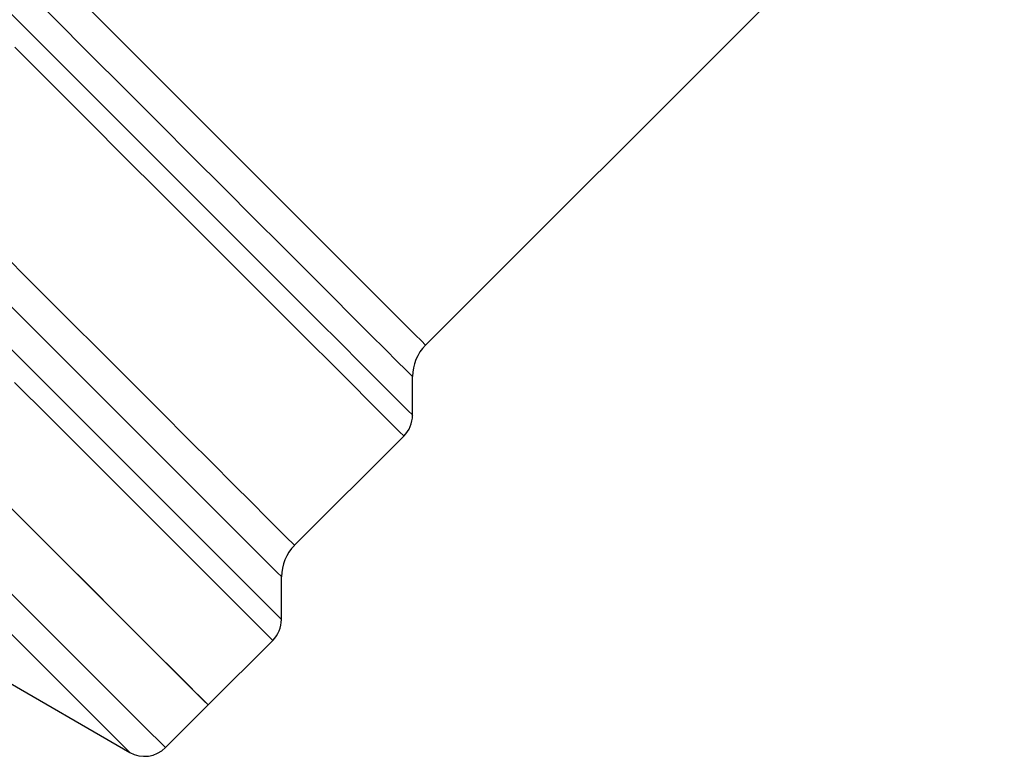
# Model space of a CAD drawing. Units: millimetres. Extents: x 120 to 287, y 87 to 281.
# Drawn here: x 175 to 208, y 167 to 192 of the extents above; entities that cross this region are included whole.
import ezdxf

# ---------------------------------------------------------------- set-up
doc = ezdxf.new("R2010")
doc.units = ezdxf.units.MM

msp = doc.modelspace()

# ---------------------------------------------------------------- linework, layer by layer
at = {"color": 7, "linetype": 'Continuous', "lineweight": 25}
for p, q in [((188.462, 180.532), (207.979, 200.049)), ((188.022, 178.173), (188.022, 179.471)), ((184.042, 173.779), (187.729, 177.466)), ((183.603, 171.279), (183.603, 172.718)), ((181.13, 168.392), (183.31, 170.572)), ((173.545, 169.646), (178.485, 166.795)), ((179.692, 166.954), (181.13, 168.392))]:
    msp.add_line(p, q, dxfattribs=at)
at = {"color": 8, "linetype": 'Continuous', "lineweight": 25, "flags": 128}
for points in [[(174.554, 194.439), (175.745, 193.248), (176.939, 192.054), (178.127, 190.866), (179.296, 189.697), (180.436, 188.558), (181.535, 187.458), (182.584, 186.409), (183.572, 185.421), (184.491, 184.503), (185.33, 183.663), (186.083, 182.91), (186.742, 182.251), (187.301, 181.692), (187.755, 181.238), (188.099, 180.894), (188.331, 180.662), (188.447, 180.546), (188.462, 180.532)], [(188.022, 179.471), (187.965, 179.529), (187.792, 179.701), (187.507, 179.986), (187.111, 180.382), (186.608, 180.885), (186.003, 181.49), (185.302, 182.192), (184.51, 182.984), (183.635, 183.859), (182.685, 184.809), (181.668, 185.825), (180.595, 186.898), (179.474, 188.019), (178.317, 189.176), (177.133, 190.36), (175.934, 191.559), (174.73, 192.763)], [(173.684, 192.511), (174.934, 191.261), (176.182, 190.013), (177.418, 188.777), (178.63, 187.565), (179.809, 186.387), (180.942, 185.253), (182.02, 184.175), (183.034, 183.161), (183.974, 182.221), (184.833, 181.363), (185.601, 180.594), (186.273, 179.922), (186.843, 179.353), (187.304, 178.891), (187.654, 178.541), (187.889, 178.306), (188.007, 178.188), (188.022, 178.173)], [(187.729, 177.466), (187.715, 177.481), (187.597, 177.599), (187.362, 177.834), (187.012, 178.183), (186.551, 178.645), (185.982, 179.214), (185.31, 179.886), (184.541, 180.654), (183.682, 181.513), (182.741, 182.454), (181.726, 183.469), (180.645, 184.55), (179.509, 185.687), (178.326, 186.869), (177.109, 188.087), (175.866, 189.329), (174.61, 190.586)], [(174.069, 183.752), (175.267, 182.554), (176.424, 181.397), (177.53, 180.291), (178.576, 179.245), (179.552, 178.269), (180.449, 177.372), (181.261, 176.56), (181.979, 175.842), (182.598, 175.223), (183.112, 174.709), (183.516, 174.305), (183.807, 174.014), (183.983, 173.838), (184.042, 173.779)], [(183.603, 172.718), (183.588, 172.733), (183.472, 172.849), (183.24, 173.081), (182.894, 173.427), (182.438, 173.883), (181.875, 174.446), (181.21, 175.111), (180.449, 175.872), (179.598, 176.723), (178.664, 177.657), (177.656, 178.665), (176.581, 179.74), (175.449, 180.872), (174.27, 182.051)], [(174.249, 180.633), (175.439, 179.442), (176.579, 178.303), (177.659, 177.222), (178.671, 176.211), (179.606, 175.275), (180.457, 174.424), (181.218, 173.664), (181.881, 173), (182.443, 172.439), (182.897, 171.984), (183.241, 171.64), (183.472, 171.409), (183.588, 171.293), (183.603, 171.279)], [(183.31, 170.572), (183.252, 170.629), (183.08, 170.802), (182.794, 171.087), (182.398, 171.484), (181.893, 171.988), (181.284, 172.597), (180.577, 173.305), (179.775, 174.107), (178.886, 174.996), (177.917, 175.965), (176.874, 177.007), (175.767, 178.114), (174.605, 179.277)], [(179.692, 166.954), (179.634, 167.011), (179.462, 167.183), (179.178, 167.468), (178.782, 167.863), (178.279, 168.367), (177.671, 168.974), (176.965, 169.68), (176.166, 170.48), (175.279, 171.366), (174.312, 172.334)], [(178.485, 166.795), (178.426, 166.853), (178.251, 167.029), (177.96, 167.319), (177.556, 167.723), (177.043, 168.236), (176.425, 168.854), (175.706, 169.573), (174.893, 170.386), (173.993, 171.286)]]:
    msp.add_lwpolyline(points, dxfattribs=at)
at = {"color": 7, "linetype": 'Continuous', "lineweight": 25, "flags": 128}
for points in [[(174.165, 175.357), (175.239, 174.283), (176.243, 173.279), (177.171, 172.351), (178.015, 171.507), (178.769, 170.753), (179.426, 170.096), (179.982, 169.54), (180.432, 169.09), (180.772, 168.749), (181.001, 168.521), (181.116, 168.406), (181.13, 168.392)], [(181.13, 168.392), (181.073, 168.449), (180.901, 168.621), (180.616, 168.906), (180.22, 169.302), (179.717, 169.805), (179.11, 170.412), (178.404, 171.118), (177.604, 171.918), (176.717, 172.805), (175.75, 173.772), (174.71, 174.812)]]:
    msp.add_lwpolyline(points, dxfattribs=at)
at = {"color": 7, "linetype": 'Continuous', "lineweight": 25}
for centre, radius, start, end in [((189.522, 179.471), 1.5, 135, 180), ((187.022, 178.173), 1, 315, 0), ((185.103, 172.718), 1.5, 135, 180), ((182.603, 171.279), 1, 315, 0), ((178.985, 167.661), 1, 240, 315)]:
    msp.add_arc(centre, radius, start, end, dxfattribs=at)

doc.saveas('drawing.dxf')
